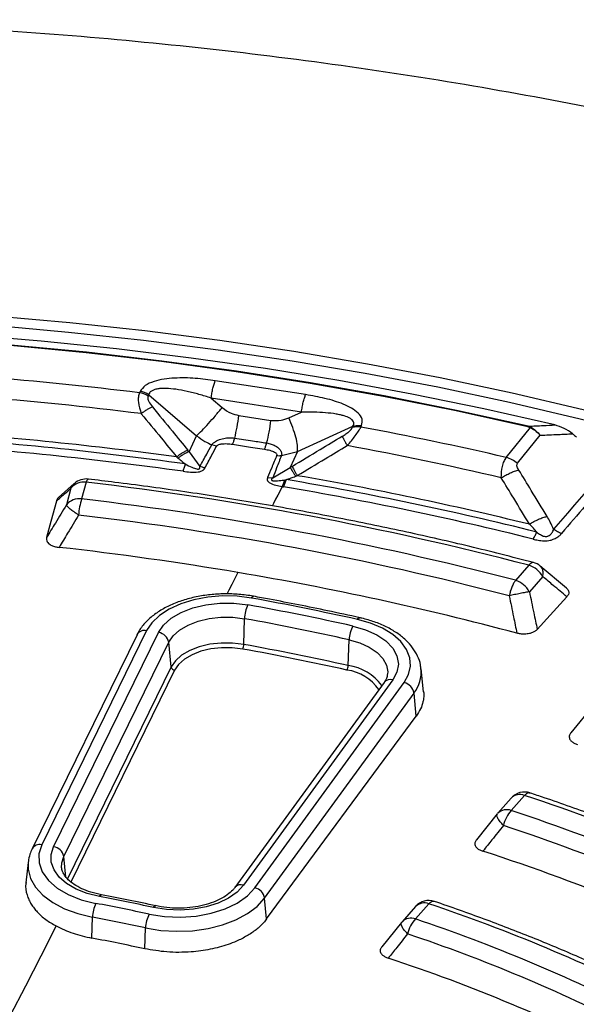
# Model space of a CAD drawing. Units: millimetres. Extents: x 320 to 13121, y 320 to 9184.
# Drawn here: x 11342 to 11408, y 6805 to 6921 of the extents above; entities that cross this region are included whole.
import ezdxf

# ---------------------------------------------------------------- set-up
doc = ezdxf.new("R2010")
doc.units = ezdxf.units.MM
doc.header["$LTSCALE"] = 32

msp = doc.modelspace()

# ---------------------------------------------------------------- linework, layer by layer
at = {"color": 7, "linetype": 'Continuous', "lineweight": 25}
for p, q in [((11376.06, 6876.68), (11365.4, 6878.32)), ((11356.52, 6877.06), (11356.45, 6876.9)), ((11357.54, 6876.67), (11357.47, 6876.51)), ((11357.54, 6876.67), (11363.2, 6871.81)), ((11364.91, 6876.27), (11366.22, 6875.14)), ((11375.57, 6874.62), (11364.91, 6876.27)), ((11368.18, 6874.22), (11371.96, 6873.64)), ((11374.06, 6873.93), (11375.57, 6874.62)), ((11382.58, 6872.85), (11382.66, 6873.02)), ((11375.1, 6869.96), (11381.64, 6872.94)), ((11381.56, 6872.78), (11381.64, 6872.94)), ((11399.73, 6869.26), (11402.58, 6872.78)), ((11401.06, 6868.57), (11403.73, 6871.88)), ((11402.33, 6872.95), (11402.66, 6872.82)), ((11402.66, 6872.82), (11402.58, 6872.78)), ((11362.32, 6869.92), (11363.2, 6871.81)), ((11365.55, 6870.59), (11365, 6870.75)), ((11362.32, 6869.92), (11363.58, 6868.21)), ((11373.2, 6869.48), (11375.1, 6869.96)), ((11375.1, 6869.96), (11374.23, 6868.08)), ((11372.18, 6866.87), (11374.23, 6868.08)), ((11348.76, 6866.18), (11346.89, 6864.52)), ((11350.17, 6866.33), (11349.63, 6864.36)), ((11371.57, 6866.88), (11372.18, 6866.87)), ((11348.37, 6865.64), (11347.83, 6863.66)), ((11402.4, 6856.53), (11400.83, 6854.75)), ((11406.83, 6853.85), (11403.74, 6856.45)), ((11404.03, 6855.2), (11402.46, 6853.41)), ((11368.76, 6847.19), (11368.85, 6850.23)), ((11357.29, 6848.82), (11344.92, 6823.54)), ((11346.31, 6823.31), (11358.69, 6848.59)), ((11356.16, 6848.34), (11343.78, 6823.06)), ((11347.53, 6822.17), (11359.9, 6847.45)), ((11360.2, 6844.53), (11359.9, 6847.45)), ((11381.08, 6844.7), (11381.19, 6847.74)), ((11360.2, 6844.53), (11347.96, 6819.53)), ((11360.6, 6844.15), (11348.36, 6819.15)), ((11389.98, 6841.59), (11389.69, 6844.32)), ((11386.34, 6843), (11368.72, 6818.78)), ((11385.32, 6842.71), (11367.7, 6818.5)), ((11370.06, 6818.46), (11387.69, 6842.68)), ((11371.22, 6817.24), (11388.85, 6841.45)), ((11389.11, 6838.73), (11388.85, 6841.45)), ((11409.97, 6839.99), (11407.35, 6836.74)), ((11371.46, 6814.79), (11389.11, 6838.73)), ((11400.31, 6829.05), (11398.73, 6827.27)), ((11401.89, 6829.38), (11400.31, 6827.59)), ((11398.67, 6827.19), (11396.21, 6824.14)), ((11398.73, 6827.27), (11398.69, 6827.21)), ((11347.77, 6819.72), (11347.53, 6822.17)), ((11343.31, 6821.45), (11343.05, 6819.07)), ((11343.32, 6821.54), (11343.31, 6821.45)), ((11371.46, 6814.79), (11371.22, 6817.24)), ((11389.01, 6816.25), (11387.44, 6814.47)), ((11390.59, 6816.58), (11389.02, 6814.79)), ((11350.83, 6812.53), (11350.91, 6815)), ((11357.08, 6811.27), (11357.17, 6813.73)), ((11387.38, 6814.39), (11385.05, 6811.51)), ((11387.44, 6814.47), (11387.39, 6814.41))]:
    msp.add_line(p, q, dxfattribs=at)
at = {"color": 7, "linetype": 'Continuous', "lineweight": 25, "flags": 128}
for points in [[(11425.19, 6870.52), (11417.06, 6872.79), (11408.79, 6874.9), (11400.42, 6876.86), (11391.93, 6878.66), (11383.35, 6880.29), (11374.68, 6881.76), (11365.92, 6883.06), (11357.1, 6884.19), (11348.22, 6885.16), (11339.29, 6885.95)], [(11424.81, 6869.43), (11416.7, 6871.7), (11408.47, 6873.8), (11400.11, 6875.75), (11391.66, 6877.55), (11383.1, 6879.17), (11374.45, 6880.64), (11365.73, 6881.93), (11356.93, 6883.07), (11348.08, 6884.03), (11339.18, 6884.82)], [(11405.48, 6873.1), (11397.09, 6875), (11388.59, 6876.75), (11379.99, 6878.33), (11371.31, 6879.75), (11362.55, 6880.99), (11353.73, 6882.07), (11344.84, 6882.98), (11335.91, 6883.72)], [(11402.27, 6872.89), (11393.82, 6874.76), (11385.26, 6876.47), (11376.6, 6878.01), (11367.87, 6879.38), (11359.05, 6880.58), (11350.17, 6881.6), (11341.24, 6882.46)], [(11402.33, 6872.95), (11393.87, 6874.82), (11385.31, 6876.53), (11376.65, 6878.07), (11367.9, 6879.44), (11359.08, 6880.64), (11350.2, 6881.67), (11341.26, 6882.52)], [(11367.44, 6870.82), (11369.55, 6870.49), (11371.21, 6870.23)], [(11411.89, 6868.44), (11411.07, 6867.49), (11410.25, 6866.53), (11409.42, 6865.57), (11408.6, 6864.62), (11407.78, 6863.66), (11406.96, 6862.7), (11406.14, 6861.74), (11405.32, 6860.79)], [(11373.3, 6865.82), (11373.04, 6865.32), (11372.78, 6864.82), (11372.52, 6864.32), (11372.26, 6863.82), (11372.12, 6863.53)], [(11346.65, 6864.11), (11346, 6861.69), (11345.5, 6859.83)], [(11402.94, 6856.85), (11402.94, 6856.85), (11402.84, 6856.86), (11402.74, 6856.83), (11402.63, 6856.76), (11402.52, 6856.66), (11402.4, 6856.53)], [(11368.07, 6855.68), (11367.71, 6854.98), (11367.35, 6854.28), (11366.99, 6853.58), (11366.76, 6853.14)], [(11369.67, 6852.67), (11367.97, 6852.88), (11366.23, 6852.92), (11364.51, 6852.79), (11362.86, 6852.47), (11361.32, 6852), (11359.96, 6851.37), (11358.81, 6850.62), (11357.91, 6849.75), (11357.29, 6848.82)], [(11358.69, 6848.59), (11359.3, 6849.48), (11360.21, 6850.29), (11361.38, 6850.98), (11362.76, 6851.52), (11364.3, 6851.88), (11365.94, 6852.07), (11367.6, 6852.06), (11369.23, 6851.87)], [(11369.67, 6852.67), (11369.74, 6852.78), (11369.81, 6852.85), (11369.88, 6852.88), (11369.9, 6852.88)], [(11406.87, 6852.81), (11404.9, 6850.64), (11403.39, 6848.97)], [(11359.9, 6847.45), (11360.42, 6848.21), (11361.19, 6848.89), (11362.19, 6849.48), (11363.36, 6849.93), (11364.66, 6850.25), (11366.05, 6850.41), (11367.47, 6850.4), (11368.85, 6850.23)], [(11382.16, 6850.14), (11382.25, 6850.25), (11382.33, 6850.32), (11382.4, 6850.35), (11382.44, 6850.34)], [(11387.69, 6842.68), (11388.21, 6843.63), (11388.44, 6844.63), (11388.36, 6845.63), (11387.97, 6846.61), (11387.29, 6847.54), (11386.33, 6848.38), (11385.13, 6849.11), (11383.73, 6849.7), (11382.16, 6850.14)], [(11381.64, 6849.36), (11383.13, 6848.93), (11384.44, 6848.33), (11385.52, 6847.6), (11386.33, 6846.76), (11386.82, 6845.84), (11387, 6844.88), (11386.83, 6843.92), (11386.34, 6843)], [(11381.19, 6847.74), (11382.46, 6847.37), (11383.57, 6846.87), (11384.49, 6846.24), (11385.17, 6845.53), (11385.59, 6844.75), (11385.74, 6843.94), (11385.73, 6843.71)], [(11368.76, 6847.19), (11367.44, 6847.35), (11366.08, 6847.36), (11364.75, 6847.21), (11363.5, 6846.91), (11362.38, 6846.47), (11361.43, 6845.91), (11360.7, 6845.26), (11360.2, 6844.53)], [(11368.63, 6846.65), (11367.39, 6846.8), (11366.12, 6846.8), (11364.88, 6846.66), (11363.7, 6846.38), (11362.65, 6845.97), (11361.76, 6845.45), (11361.07, 6844.83), (11360.6, 6844.15)], [(11344.92, 6823.54), (11344.58, 6822.48), (11344.6, 6821.4), (11344.98, 6820.34), (11345.7, 6819.34), (11346.73, 6818.44), (11348.04, 6817.67), (11349.58, 6817.06), (11351.3, 6816.63)], [(11351.75, 6817.43), (11350.29, 6817.79), (11348.98, 6818.31), (11347.86, 6818.97), (11346.98, 6819.74), (11346.37, 6820.59), (11346.05, 6821.49), (11346.03, 6822.41), (11346.31, 6823.31)], [(11347.27, 6820.81), (11347.28, 6821.4), (11347.53, 6822.17)], [(11343.31, 6821.45), (11343.31, 6820.65), (11343.59, 6819.58), (11344.18, 6818.55), (11345.06, 6817.59), (11346.21, 6816.74), (11347.6, 6816), (11349.18, 6815.42), (11350.91, 6815)], [(11357.61, 6815.35), (11359.42, 6815.07), (11361.28, 6815), (11363.14, 6815.13), (11364.92, 6815.46), (11366.56, 6815.98), (11367.99, 6816.67), (11369.18, 6817.51), (11370.06, 6818.46)], [(11368.72, 6818.78), (11367.97, 6817.97), (11366.96, 6817.26), (11365.74, 6816.67), (11364.34, 6816.23), (11362.83, 6815.95), (11361.25, 6815.84), (11359.66, 6815.9), (11358.12, 6816.14)], [(11351.75, 6817.43), (11351.82, 6817.54), (11351.89, 6817.61), (11351.96, 6817.64), (11351.98, 6817.64)], [(11357.17, 6813.73), (11358.98, 6813.44), (11360.84, 6813.33), (11362.72, 6813.4), (11364.54, 6813.66), (11366.26, 6814.09), (11367.84, 6814.68), (11369.21, 6815.42), (11370.35, 6816.28), (11371.22, 6817.24)], [(11358.12, 6816.14), (11358.2, 6816.25), (11358.28, 6816.32), (11358.35, 6816.35), (11358.39, 6816.34)], [(11346.63, 6813.96), (11344.81, 6810.41), (11342.99, 6806.86), (11341.17, 6803.31), (11339.35, 6799.76), (11337.54, 6796.21), (11335.72, 6792.66), (11333.9, 6789.11), (11332.76, 6786.87)]]:
    msp.add_lwpolyline(points, dxfattribs=at)
at = {"color": 7, "linetype": 'Continuous', "lineweight": 25}
for centre, radius, start, end in [((11302.98, 6441.85), 438.32, 82.9926, 85.383), ((11356.04, 6874.29), 2.64, 57.2289, 81.038), ((11356.11, 6874.45), 2.64, 57.2289, 81.038), ((11302.96, 6444.07), 433.7, 82.8875, 85.4881), ((11302.94, 6445.65), 427.61, 82.2184, 86.1572), ((11382.22, 6870.71), 2.18, 80.5579, 107.6586), ((11308.99, 6479.5), 400.18, 76.895, 79.4039), ((11302.93, 6446.96), 424.74, 82.0606, 86.315), ((11302.94, 6446), 426.58, 82.0606, 86.315), ((11308.88, 6481.14), 396.14, 76.8286, 79.5151), ((11398.73, 6865.64), 3.75, 51.4186, 74.4834), ((11349.9, 6864.36), 2, 82.1739, 140.0267), ((11350.17, 6864.61), 2.11, 83.3147, 131.3525), ((11350.67, 6866.27), 0.502, 120.2424, 172.9703), ((11306.69, 6490.38), 378.46, 75.3503, 83.4024), ((11308.74, 6482.46), 389.65, 75.9509, 80.3936), ((11308.76, 6482.19), 390.59, 76.1204, 80.2259), ((11308.71, 6483.27), 387.97, 75.9509, 80.3936), ((11349.36, 6862.38), 2, 82.1739, 140.0267), ((11358.27, 6861.71), 9.04, 162.9899, 175.2227), ((11306.62, 6493.8), 373.05, 75.3726, 83.3801), ((11306.59, 6494.74), 370.19, 75.3726, 83.3801), ((11304.13, 6477.71), 383.34, 80.3987, 83.5849), ((11402.4, 6854.82), 2.11, 50.2288, 75.2455), ((11308.87, 6504.43), 356.2, 75.0114, 80.4327), ((11401.58, 6853.88), 2.78, 28.3326, 72.7421), ((11400, 6852.09), 2.78, 28.3326, 72.7421), ((11307.44, 6512.39), 345.92, 77.5244, 79.6352), ((11373, 6850.13), 4.15, 155.2272, 178.5695), ((11307.4, 6513.8), 343.68, 77.5244, 79.6352), ((11307.37, 6514.08), 341.73, 77.5244, 79.6352), ((11357.04, 6847.84), 1.01, 75.174, 150.3407), ((11358.52, 6847.19), 1.41, 10.7249, 82.7726), ((11384.73, 6847.63), 3.54, 150.7255, 178.1858), ((11367.38, 6847.23), 1.38, 335.2272, 358.5695), ((11307.35, 6511.6), 340.61, 77.5244, 79.6352), ((11307.36, 6511.51), 341.25, 77.5244, 79.6352), ((11360.66, 6844.62), 0.471, 190.7249, 262.7726), ((11379.9, 6844.74), 1.18, 330.7254, 358.1859), ((11380.16, 6838.65), 5.57, 35.2603, 81.9877), ((11380.23, 6838.75), 6.01, 36.6575, 81.8134), ((11385.65, 6843.95), 4.05, 322.0164, 5.2591), ((11386.05, 6842.1), 0.951, 71.8453, 139.6705), ((11387.35, 6841.2), 1.52, 9.7326, 77.2524), ((11401.89, 6827.66), 2.11, 71.6134, 138.5677), ((11401.35, 6827.99), 1.49, 68.9162, 134.4169), ((11328.9, 6608.03), 233.07, 62.741, 71.7503), ((11399.78, 6826.2), 1.49, 68.9162, 134.4169), ((11403.36, 6824.9), 4.07, 138.5547, 166.8845), ((11328.44, 6610.13), 229.03, 62.7809, 71.7104), ((11328.19, 6610.38), 226.91, 62.7809, 71.7104), ((11344.66, 6822.56), 1.01, 75.174, 150.3401), ((11346.14, 6821.91), 1.41, 10.7249, 82.7726), ((11327.91, 6608.99), 224.68, 62.3935, 72.0978), ((11368.43, 6817.88), 0.953, 71.8811, 139.0804), ((11369.73, 6816.98), 1.52, 9.7326, 77.2524), ((11305.91, 6574.12), 247.59, 77.828, 79.3316), ((11354.95, 6814.89), 4.04, 154.5724, 178.5171), ((11305.88, 6575.53), 245.34, 77.828, 79.3316), ((11390.59, 6814.86), 2.11, 71.321, 138.5677), ((11390.06, 6815.19), 1.49, 68.9162, 134.4169), ((11325.58, 6623.09), 204.12, 63.062, 71.4293), ((11305.85, 6575.81), 243.39, 77.828, 79.3316), ((11360.78, 6813.62), 3.62, 151.3653, 178.2438), ((11388.48, 6813.4), 1.49, 68.9162, 134.4169), ((11392.01, 6812.1), 4.03, 138.0336, 166.6754), ((11325.12, 6625.19), 200.08, 63.1142, 71.3771), ((11324.88, 6625.44), 197.95, 63.1142, 71.3771), ((11305.84, 6573.72), 243.01, 77.828, 79.3316), ((11324.61, 6624.12), 195.85, 62.6975, 71.7938)]:
    msp.add_arc(centre, radius, start, end, dxfattribs=at)
for points, knots in [([(11592.36, 6821.91), (11589.52, 6824.79), (11583.82, 6830.55), (11574.3, 6838.86), (11564.1, 6846.89), (11553.17, 6854.59), (11541.57, 6861.96), (11529.32, 6868.97), (11516.46, 6875.6), (11503.02, 6881.84), (11489.03, 6887.67), (11474.54, 6893.07), (11459.58, 6898.02), (11444.19, 6902.52), (11428.42, 6906.55), (11412.31, 6910.11), (11395.9, 6913.17), (11379.23, 6915.74), (11362.36, 6917.8), (11345.32, 6919.36), (11328.17, 6920.4), (11310.94, 6920.93), (11293.7, 6920.93), (11276.47, 6920.42), (11259.31, 6919.4), (11242.27, 6917.86), (11225.39, 6915.81), (11208.72, 6913.25), (11192.3, 6910.2), (11176.18, 6906.66), (11160.4, 6902.64), (11145, 6898.16), (11130.03, 6893.21), (11115.52, 6887.83), (11101.52, 6882.01), (11088.06, 6875.79), (11075.18, 6869.17), (11062.92, 6862.17), (11051.3, 6854.81), (11040.35, 6847.11), (11030.12, 6839.09), (11020.62, 6830.78), (11011.89, 6822.2), (11003.94, 6813.36), (10996.79, 6804.3), (10990.48, 6795.03), (10985, 6785.59), (10980.39, 6776), (10976.64, 6766.28), (10973.77, 6756.46), (10971.8, 6746.57), (10970.71, 6736.63), (10970.52, 6726.67), (10971.23, 6716.72), (10972.84, 6706.81), (10975.34, 6696.96), (10978.72, 6687.19), (10982.97, 6677.54), (10988.09, 6668.04), (10994.06, 6658.69), (11000.86, 6649.54), (11008.47, 6640.61), (11016.89, 6631.92), (11026.07, 6623.49), (11036, 6615.35), (11046.65, 6607.51), (11057.99, 6600.01), (11069.99, 6592.86), (11082.62, 6586.08), (11095.84, 6579.68), (11109.62, 6573.7), (11123.92, 6568.13), (11138.7, 6563), (11153.93, 6558.32), (11169.55, 6554.11), (11185.54, 6550.36), (11201.84, 6547.11), (11218.41, 6544.35), (11235.21, 6542.09), (11252.19, 6540.33), (11269.3, 6539.09), (11286.5, 6538.36), (11303.75, 6538.16), (11320.99, 6538.47), (11338.18, 6539.29), (11355.27, 6540.63), (11372.21, 6542.49), (11388.97, 6544.84), (11405.49, 6547.7), (11421.74, 6551.05), (11437.65, 6554.89), (11453.21, 6559.19), (11468.35, 6563.96), (11483.04, 6569.18), (11497.25, 6574.82), (11510.91, 6580.9), (11524.06, 6587.35), (11532.31, 6591.97), (11536.43, 6594.28)], [0, 0, 0, 0, 0.010416, 0.020834, 0.03125, 0.041666, 0.052084, 0.0625, 0.072916, 0.083334, 0.09375, 0.104166, 0.114584, 0.125, 0.135416, 0.145834, 0.15625, 0.166666, 0.177084, 0.1875, 0.197916, 0.208334, 0.21875, 0.229166, 0.239584, 0.25, 0.260416, 0.270834, 0.28125, 0.291666, 0.302084, 0.3125, 0.322916, 0.333333, 0.34375, 0.354166, 0.364583, 0.375, 0.385416, 0.395833, 0.40625, 0.416666, 0.427083, 0.4375, 0.447916, 0.458333, 0.46875, 0.479166, 0.489583, 0.5, 0.510416, 0.520833, 0.53125, 0.541666, 0.552084, 0.5625, 0.572916, 0.583334, 0.59375, 0.604166, 0.614584, 0.625, 0.635416, 0.645834, 0.65625, 0.666666, 0.677083, 0.6875, 0.697916, 0.708333, 0.71875, 0.729166, 0.739583, 0.75, 0.760415, 0.770833, 0.78125, 0.791665, 0.802083, 0.8125, 0.822916, 0.833333, 0.84375, 0.854166, 0.864583, 0.875, 0.885415, 0.895833, 0.90625, 0.916665, 0.927083, 0.937499, 0.947915, 0.958333, 0.968749, 0.979165, 0.989583, 1, 1, 1, 1]), ([(11365.4, 6878.32), (11364.62, 6878.43), (11363.04, 6878.64), (11360.98, 6878.68), (11359.34, 6878.52), (11358.13, 6878.26), (11357.04, 6877.78), (11356.7, 6877.3), (11356.52, 6877.06)], [0, 0, 0, 0, 0.2398362, 0.4830253, 0.6074119, 0.7350057, 0.8666726, 1, 1, 1, 1]), ([(11356.45, 6876.9), (11356.4, 6876.74), (11356.3, 6876.41), (11356.31, 6875.59), (11356.53, 6874.88), (11356.66, 6874.42)], [0, 0, 0, 0, 0.2511446, 0.5097021, 1, 1, 1, 1]), ([(11357.47, 6876.51), (11357.44, 6876.41), (11357.4, 6876.22), (11357.57, 6875.76), (11357.81, 6875.43), (11357.97, 6875.22)], [0, 0, 0, 0, 0.257671, 0.530304, 1, 1, 1, 1]), ([(11364.91, 6876.27), (11364.43, 6876.42), (11363.5, 6876.71), (11362.1, 6877.07), (11360.81, 6877.31), (11359.82, 6877.41), (11359.15, 6877.42), (11358.7, 6877.38), (11358.28, 6877.3), (11357.92, 6877.15), (11357.65, 6876.94), (11357.58, 6876.76), (11357.54, 6876.67)], [0, 0, 0, 0, 0.184094, 0.36154, 0.527246, 0.664676, 0.723256, 0.775675, 0.835944, 0.889973, 0.944483, 1, 1, 1, 1]), ([(11382.66, 6873.02), (11382.72, 6873.28), (11382.84, 6873.79), (11382.31, 6874.52), (11381.49, 6875.1), (11380.2, 6875.71), (11378.38, 6876.27), (11376.83, 6876.54), (11376.06, 6876.68)], [0, 0, 0, 0, 0.133367, 0.264961, 0.392607, 0.517088, 0.760364, 1, 1, 1, 1]), ([(11357.97, 6875.22), (11357.88, 6875.18), (11357.68, 6875.1), (11357.35, 6874.92), (11357.01, 6874.69), (11356.78, 6874.51), (11356.66, 6874.42)], [0, 0, 0, 0, 0.25, 0.5, 0.75, 1, 1, 1, 1]), ([(11356.66, 6874.42), (11357.45, 6873.47), (11358.85, 6871.77), (11360.23, 6870.07), (11360.84, 6869.32)], [0, 0, 0, 0, 0.560468, 1, 1, 1, 1]), ([(11357.97, 6875.22), (11358.76, 6874.27), (11360.17, 6872.57), (11361.56, 6870.86), (11362.17, 6870.11)], [0, 0, 0, 0, 0.560458, 1, 1, 1, 1]), ([(11366.22, 6875.14), (11366.55, 6874.9), (11367.15, 6874.45), (11367.87, 6874.29), (11368.18, 6874.22)], [0, 0, 0, 0, 0.561563, 1, 1, 1, 1]), ([(11381.64, 6872.94), (11381.68, 6873.03), (11381.76, 6873.21), (11381.72, 6873.47), (11381.55, 6873.7), (11381.2, 6873.95), (11380.71, 6874.14), (11380.15, 6874.29), (11379.43, 6874.43), (11378.38, 6874.55), (11377.02, 6874.62), (11376.06, 6874.62), (11375.57, 6874.62)], [0, 0, 0, 0, 0.055558, 0.110079, 0.164094, 0.224314, 0.335178, 0.400477, 0.472831, 0.638423, 0.815992, 1, 1, 1, 1]), ([(11371.96, 6873.64), (11372.36, 6873.61), (11373.09, 6873.56), (11373.76, 6873.82), (11374.06, 6873.93)], [0, 0, 0, 0, 0.557486, 1, 1, 1, 1]), ([(11402.33, 6872.95), (11402.92, 6872.97), (11403.97, 6873.03), (11405.02, 6873.08), (11405.48, 6873.1)], [0, 0, 0, 0, 0.560141, 1, 1, 1, 1]), ([(11407.55, 6872.06), (11407.23, 6872.29), (11406.58, 6872.76), (11405.85, 6872.98), (11405.48, 6873.1)], [0, 0, 0, 0, 0.500639, 1, 1, 1, 1]), ([(11380.37, 6871.76), (11380.52, 6871.85), (11380.82, 6872.03), (11381.18, 6872.31), (11381.44, 6872.57), (11381.52, 6872.71), (11381.56, 6872.78)], [0, 0, 0, 0, 0.304595, 0.589055, 0.79818, 1, 1, 1, 1]), ([(11380.97, 6870.66), (11381.3, 6871.05), (11381.8, 6871.64), (11382.32, 6872.39), (11382.49, 6872.7), (11382.58, 6872.85)], [0, 0, 0, 0, 0.490298, 0.748861, 1, 1, 1, 1]), ([(11402.27, 6872.89), (11402.33, 6872.87), (11402.44, 6872.84), (11402.54, 6872.8), (11402.58, 6872.78)], [0, 0, 0, 0, 0.565896, 1, 1, 1, 1]), ([(11402.58, 6872.78), (11402.75, 6872.69), (11403.16, 6872.47), (11403.52, 6872.09), (11403.73, 6871.88)], [0, 0, 0, 0, 0.417807, 1, 1, 1, 1]), ([(11402.66, 6872.82), (11402.86, 6872.7), (11403.24, 6872.46), (11403.57, 6872.07), (11403.73, 6871.88)], [0, 0, 0, 0, 0.499837, 1, 1, 1, 1]), ([(11403.73, 6871.88), (11404.44, 6871.91), (11405.72, 6871.97), (11406.99, 6872.03), (11407.55, 6872.06)], [0, 0, 0, 0, 0.560165, 1, 1, 1, 1]), ([(11407.55, 6872.06), (11407.64, 6871.99), (11407.78, 6871.87), (11407.93, 6871.76), (11408, 6871.7)], [0, 0, 0, 0, 0.560004, 1, 1, 1, 1]), ([(11363.2, 6871.81), (11363.52, 6871.58), (11364.09, 6871.18), (11364.72, 6870.88), (11365, 6870.75)], [0, 0, 0, 0, 0.559606, 1, 1, 1, 1]), ([(11363.58, 6868.21), (11363.85, 6868.68), (11364.32, 6869.53), (11364.79, 6870.38), (11365, 6870.75)], [0, 0, 0, 0, 0.564682, 1, 1, 1, 1]), ([(11365, 6870.75), (11365.01, 6870.77), (11365.02, 6870.79), (11365.05, 6870.82), (11365.08, 6870.86), (11365.13, 6870.92), (11365.21, 6870.99), (11365.34, 6871.09), (11365.56, 6871.24), (11365.97, 6871.41), (11366.52, 6871.55), (11367.14, 6871.61), (11367.51, 6871.57), (11367.69, 6871.55)], [0, 0, 0, 0, 0.024481, 0.039572, 0.061448, 0.091971, 0.137458, 0.201771, 0.292528, 0.433211, 0.647843, 0.82955, 1, 1, 1, 1]), ([(11365.55, 6870.59), (11365.56, 6870.6), (11365.57, 6870.63), (11365.61, 6870.67), (11365.67, 6870.71), (11365.76, 6870.77), (11365.91, 6870.82), (11366.26, 6870.89), (11366.79, 6870.9), (11367.22, 6870.85), (11367.44, 6870.82)], [0, 0, 0, 0, 0.030298, 0.070695, 0.120716, 0.157325, 0.267522, 0.361142, 0.688674, 1, 1, 1, 1]), ([(11367.44, 6870.82), (11367.48, 6870.92), (11367.57, 6871.12), (11367.65, 6871.41), (11367.69, 6871.55)], [0, 0, 0, 0, 0.5, 1, 1, 1, 1]), ([(11367.69, 6871.55), (11368.39, 6871.44), (11369.65, 6871.25), (11370.91, 6871.05), (11371.46, 6870.97)], [0, 0, 0, 0, 0.559999, 1, 1, 1, 1]), ([(11371.46, 6870.97), (11371.64, 6870.93), (11372, 6870.86), (11372.52, 6870.63), (11372.91, 6870.34), (11373.18, 6869.99), (11373.25, 6869.73), (11373.22, 6869.55), (11373.21, 6869.5), (11373.2, 6869.48)], [0, 0, 0, 0, 0.1713772, 0.3546758, 0.5695577, 0.7117862, 0.9110554, 0.9758815, 1, 1, 1, 1]), ([(11374.45, 6868.21), (11375.55, 6868.88), (11377.52, 6870.06), (11379.5, 6871.24), (11380.37, 6871.76)], [0, 0, 0, 0, 0.55954, 1, 1, 1, 1]), ([(11375.07, 6867.12), (11376.17, 6867.78), (11378.14, 6868.97), (11380.1, 6870.14), (11380.97, 6870.66)], [0, 0, 0, 0, 0.559533, 1, 1, 1, 1]), ([(11380.37, 6871.76), (11380.4, 6871.7), (11380.46, 6871.58), (11380.6, 6871.32), (11380.77, 6871.02), (11380.9, 6870.78), (11380.97, 6870.66)], [0, 0, 0, 0, 0.25, 0.5, 0.75, 1, 1, 1, 1]), ([(11362.17, 6870.11), (11362.07, 6870.07), (11361.88, 6870), (11361.54, 6869.81), (11361.19, 6869.59), (11360.95, 6869.41), (11360.84, 6869.32)], [0, 0, 0, 0, 0.25, 0.5, 0.75, 1, 1, 1, 1]), ([(11362.32, 6869.92), (11362.22, 6869.89), (11362.03, 6869.82), (11361.69, 6869.65), (11361.35, 6869.44), (11361.11, 6869.27), (11361, 6869.18)], [0, 0, 0, 0, 0.25, 0.5, 0.75, 1, 1, 1, 1]), ([(11362.17, 6870.11), (11362.2, 6870.08), (11362.25, 6870.02), (11362.3, 6869.95), (11362.32, 6869.92)], [0, 0, 0, 0, 0.559725, 1, 1, 1, 1]), ([(11364.18, 6868.02), (11364.44, 6868.51), (11364.89, 6869.36), (11365.35, 6870.22), (11365.55, 6870.59)], [0, 0, 0, 0, 0.564699, 1, 1, 1, 1]), ([(11371.21, 6870.23), (11371.42, 6870.2), (11371.85, 6870.12), (11372.29, 6869.95), (11372.54, 6869.79), (11372.63, 6869.69), (11372.66, 6869.6), (11372.66, 6869.54), (11372.65, 6869.51), (11372.64, 6869.49)], [0, 0, 0, 0, 0.312955, 0.641108, 0.735445, 0.847646, 0.931675, 0.955131, 1, 1, 1, 1]), ([(11360.84, 6869.32), (11360.86, 6869.3), (11360.92, 6869.25), (11360.97, 6869.21), (11361, 6869.18)], [0, 0, 0, 0, 0.503966, 1, 1, 1, 1]), ([(11361, 6869.18), (11361.16, 6869.05), (11361.44, 6868.81), (11361.73, 6868.59), (11361.86, 6868.49)], [0, 0, 0, 0, 0.559933, 1, 1, 1, 1]), ([(11361.86, 6868.49), (11362.11, 6868.35), (11362.55, 6868.13), (11363.07, 6867.92), (11363.36, 6867.89), (11363.45, 6867.9), (11363.5, 6867.92), (11363.54, 6867.95), (11363.57, 6868), (11363.59, 6868.06), (11363.59, 6868.13), (11363.59, 6868.18), (11363.58, 6868.21)], [0, 0, 0, 0, 0.400473, 0.679674, 0.748081, 0.77094, 0.795909, 0.826397, 0.85828, 0.911645, 0.940776, 1, 1, 1, 1]), ([(11372.64, 6869.49), (11372.45, 6869.01), (11372.09, 6868.14), (11371.73, 6867.27), (11371.57, 6866.88)], [0, 0, 0, 0, 0.555383, 1, 1, 1, 1]), ([(11373.2, 6869.48), (11373.01, 6869), (11372.68, 6868.13), (11372.33, 6867.26), (11372.18, 6866.87)], [0, 0, 0, 0, 0.555402, 1, 1, 1, 1]), ([(11372.64, 6869.49), (11372.74, 6869.48), (11372.93, 6869.46), (11373.11, 6869.48), (11373.2, 6869.48)], [0, 0, 0, 0, 0.5, 1, 1, 1, 1]), ([(11399.15, 6866.86), (11399.17, 6867.33), (11399.2, 6868.04), (11399.45, 6868.81), (11399.64, 6869.11), (11399.73, 6869.26)], [0, 0, 0, 0, 0.493713, 0.748818, 1, 1, 1, 1]), ([(11401.21, 6867.78), (11401.15, 6867.87), (11401.06, 6868.04), (11400.99, 6868.27), (11400.99, 6868.45), (11401.04, 6868.53), (11401.06, 6868.57)], [0, 0, 0, 0, 0.317844, 0.602293, 0.805844, 1, 1, 1, 1]), ([(11361.6, 6867.63), (11361.88, 6867.59), (11362.46, 6867.52), (11363.14, 6867.5), (11363.54, 6867.58), (11363.73, 6867.63), (11363.87, 6867.7), (11363.99, 6867.79), (11364.07, 6867.86), (11364.13, 6867.94), (11364.16, 6867.99), (11364.18, 6868.02)], [0, 0, 0, 0, 0.291438, 0.593623, 0.650527, 0.714149, 0.797627, 0.841717, 0.906882, 0.939098, 1, 1, 1, 1]), ([(11364.18, 6868.02), (11364.08, 6868.04), (11363.88, 6868.09), (11363.68, 6868.17), (11363.58, 6868.21)], [0, 0, 0, 0, 0.500001, 1, 1, 1, 1]), ([(11374.23, 6868.08), (11374.27, 6868.11), (11374.34, 6868.15), (11374.42, 6868.2), (11374.45, 6868.21)], [0, 0, 0, 0, 0.560272, 1, 1, 1, 1]), ([(11374.23, 6868.08), (11374.26, 6868.03), (11374.33, 6867.92), (11374.48, 6867.67), (11374.66, 6867.38), (11374.8, 6867.15), (11374.87, 6867.04)], [0, 0, 0, 0, 0.25, 0.5, 0.75, 1, 1, 1, 1]), ([(11374.45, 6868.21), (11374.48, 6868.16), (11374.54, 6868.04), (11374.69, 6867.78), (11374.86, 6867.47), (11375, 6867.23), (11375.07, 6867.12)], [0, 0, 0, 0, 0.25, 0.5, 0.75, 1, 1, 1, 1]), ([(11399.15, 6866.86), (11399.32, 6866.96), (11399.67, 6867.18), (11400.21, 6867.44), (11400.73, 6867.66), (11401.05, 6867.74), (11401.21, 6867.78)], [0, 0, 0, 0, 0.25, 0.5, 0.75, 1, 1, 1, 1]), ([(11404.55, 6862.3), (11403.93, 6863.32), (11402.82, 6865.15), (11401.7, 6866.98), (11401.21, 6867.78)], [0, 0, 0, 0, 0.5595539, 1, 1, 1, 1]), ([(11412.82, 6867.92), (11411.57, 6866.47), (11409.39, 6863.93), (11407.21, 6861.39), (11406.26, 6860.29)], [0, 0, 0, 0, 0.568715, 1, 1, 1, 1]), ([(11348.79, 6866.18), (11348.77, 6866.17), (11348.57, 6866.05), (11348.47, 6865.83), (11348.37, 6865.64)], [0, 0, 0, 0, 0.102789, 1, 1, 1, 1]), ([(11402.94, 6856.85), (11401.66, 6857.18), (11397.95, 6858.15), (11391.73, 6859.64), (11384.25, 6861.27), (11376.69, 6862.76), (11369.04, 6864.1), (11361.32, 6865.3), (11355.1, 6866.14), (11351.46, 6866.58), (11350.42, 6866.7)], [0, 0, 0, 0, 0.076055, 0.22047, 0.36488, 0.509283, 0.653679, 0.798067, 0.942451, 1, 1, 1, 1]), ([(11371.57, 6866.88), (11371.56, 6866.85), (11371.54, 6866.8), (11371.53, 6866.71), (11371.52, 6866.64), (11371.55, 6866.53), (11371.6, 6866.43), (11371.71, 6866.33), (11371.96, 6866.15), (11372.51, 6865.97), (11373.04, 6865.87), (11373.3, 6865.82)], [0, 0, 0, 0, 0.061159, 0.092443, 0.159061, 0.204623, 0.290086, 0.355818, 0.413215, 0.712959, 1, 1, 1, 1]), ([(11372.18, 6866.87), (11372.16, 6866.85), (11372.12, 6866.82), (11372.07, 6866.75), (11372.04, 6866.7), (11372.02, 6866.65), (11372.03, 6866.61), (11372.05, 6866.58), (11372.1, 6866.54), (11372.38, 6866.47), (11372.92, 6866.52), (11373.39, 6866.59), (11373.61, 6866.62)], [0, 0, 0, 0, 0.0606, 0.089591, 0.145915, 0.180071, 0.212154, 0.238116, 0.261721, 0.329995, 0.685673, 1, 1, 1, 1]), ([(11373.3, 6865.82), (11373.35, 6865.93), (11373.46, 6866.15), (11373.56, 6866.46), (11373.61, 6866.62)], [0, 0, 0, 0, 0.5, 1, 1, 1, 1]), ([(11373.61, 6866.62), (11373.64, 6866.62), (11373.69, 6866.63), (11373.74, 6866.64), (11373.77, 6866.64)], [0, 0, 0, 0, 0.559032, 1, 1, 1, 1]), ([(11373.77, 6866.64), (11373.96, 6866.71), (11374.33, 6866.83), (11374.69, 6866.97), (11374.87, 6867.04)], [0, 0, 0, 0, 0.512944, 1, 1, 1, 1]), ([(11374.87, 6867.04), (11374.9, 6867.05), (11374.97, 6867.08), (11375.04, 6867.1), (11375.07, 6867.12)], [0, 0, 0, 0, 0.496034, 1, 1, 1, 1]), ([(11402.46, 6861.38), (11401.85, 6862.4), (11400.75, 6864.23), (11399.64, 6866.05), (11399.15, 6866.86)], [0, 0, 0, 0, 0.559542, 1, 1, 1, 1]), ([(11346.65, 6864.11), (11346.97, 6864.4), (11347.55, 6864.91), (11348.12, 6865.41), (11348.37, 6865.64)], [0, 0, 0, 0, 0.5601134, 1, 1, 1, 1]), ([(11373.3, 6865.82), (11373.33, 6865.82), (11373.38, 6865.81), (11373.43, 6865.8), (11373.46, 6865.79)], [0, 0, 0, 0, 0.560037, 1, 1, 1, 1]), ([(11346.94, 6864.54), (11346.89, 6864.5), (11346.73, 6864.37), (11346.68, 6864.21), (11346.65, 6864.11)], [0, 0, 0, 0, 0.345313, 1, 1, 1, 1]), ([(11347.83, 6863.66), (11347.39, 6862.94), (11346.62, 6861.67), (11345.84, 6860.39), (11345.5, 6859.83)], [0, 0, 0, 0, 0.5601, 1, 1, 1, 1]), ([(11349.27, 6862.46), (11348.84, 6861.75), (11348.07, 6860.48), (11347.3, 6859.21), (11346.96, 6858.65)], [0, 0, 0, 0, 0.560104, 1, 1, 1, 1]), ([(11402.46, 6861.38), (11402.64, 6861.49), (11402.99, 6861.7), (11403.54, 6861.97), (11404.07, 6862.18), (11404.39, 6862.26), (11404.55, 6862.3)], [0, 0, 0, 0, 0.25, 0.5, 0.75, 1, 1, 1, 1]), ([(11403.33, 6860.45), (11403.2, 6860.6), (11402.93, 6860.92), (11402.62, 6861.22), (11402.46, 6861.38)], [0, 0, 0, 0, 0.472449, 1, 1, 1, 1]), ([(11405.32, 6860.79), (11405.19, 6861.07), (11404.97, 6861.58), (11404.68, 6862.08), (11404.55, 6862.3)], [0, 0, 0, 0, 0.562727, 1, 1, 1, 1]), ([(11402.89, 6859.63), (11403.09, 6859.58), (11403.5, 6859.48), (11404.19, 6859.39), (11404.82, 6859.45), (11405.34, 6859.61), (11405.72, 6859.81), (11405.98, 6860), (11406.12, 6860.13), (11406.19, 6860.21), (11406.24, 6860.26), (11406.26, 6860.29)], [0, 0, 0, 0, 0.159868, 0.323521, 0.514523, 0.612847, 0.756936, 0.888917, 0.928327, 0.955605, 1, 1, 1, 1]), ([(11403.33, 6860.45), (11403.47, 6860.35), (11403.74, 6860.16), (11404.1, 6859.96), (11404.38, 6859.92), (11404.54, 6859.94), (11404.72, 6859.99), (11404.97, 6860.16), (11405.16, 6860.42), (11405.27, 6860.64), (11405.31, 6860.75), (11405.32, 6860.79)], [0, 0, 0, 0, 0.1984, 0.366254, 0.440878, 0.480303, 0.524535, 0.647184, 0.825134, 0.952889, 1, 1, 1, 1]), ([(11345.5, 6859.83), (11345.48, 6859.74), (11345.46, 6859.57), (11345.54, 6859.32), (11345.74, 6859.08), (11346.07, 6858.87), (11346.51, 6858.71), (11346.81, 6858.67), (11346.96, 6858.65)], [0, 0, 0, 0, 0.1634764, 0.319171, 0.4596533, 0.6647201, 0.8371786, 1, 1, 1, 1]), ([(11404.03, 6855.2), (11404.06, 6855.39), (11404.11, 6855.78), (11403.99, 6856.21), (11403.8, 6856.37), (11403.72, 6856.43)], [0, 0, 0, 0, 0.374427, 0.748854, 1, 1, 1, 1]), ([(11406.87, 6852.81), (11406.34, 6853.26), (11405.4, 6854.06), (11404.45, 6854.85), (11404.03, 6855.2)], [0, 0, 0, 0, 0.5601121, 1, 1, 1, 1]), ([(11402.46, 6853.41), (11402.63, 6852.58), (11402.94, 6851.1), (11403.25, 6849.62), (11403.39, 6848.97)], [0, 0, 0, 0, 0.560099, 1, 1, 1, 1]), ([(11406.79, 6853.88), (11406.89, 6853.79), (11407.05, 6853.64), (11407.12, 6853.36), (11407.09, 6853.09), (11406.95, 6852.91), (11406.87, 6852.81)], [0, 0, 0, 0, 0.269786, 0.470632, 0.727554, 1, 1, 1, 1]), ([(11369.9, 6852.88), (11369.61, 6852.93), (11368.77, 6853.06), (11367.34, 6853.18), (11365.64, 6853.16), (11363.96, 6852.98), (11362.34, 6852.64), (11360.82, 6852.16), (11359.42, 6851.52), (11358.2, 6850.75), (11357.17, 6849.85), (11356.5, 6849), (11356.22, 6848.45), (11356.13, 6848.27)], [0, 0, 0, 0, 0.0525884, 0.1514959, 0.2503875, 0.3493656, 0.4485589, 0.5481503, 0.6483048, 0.749099, 0.8502839, 0.950701, 1, 1, 1, 1]), ([(11382.44, 6850.34), (11381.18, 6850.62), (11377.65, 6851.39), (11373.46, 6852.22), (11370.53, 6852.76), (11369.9, 6852.88)], [0, 0, 0, 0, 0.304193, 0.851569, 1, 1, 1, 1]), ([(11400.08, 6852.93), (11400.25, 6852.11), (11400.55, 6850.63), (11400.85, 6849.16), (11400.99, 6848.51)], [0, 0, 0, 0, 0.560103, 1, 1, 1, 1]), ([(11389.66, 6844.25), (11389.65, 6844.42), (11389.62, 6844.96), (11389.29, 6845.84), (11388.71, 6846.83), (11387.89, 6847.74), (11386.84, 6848.57), (11385.6, 6849.29), (11384.2, 6849.87), (11383.09, 6850.2), (11382.46, 6850.34), (11382.34, 6850.37)], [0, 0, 0, 0, 0.06076, 0.183983, 0.308743, 0.437237, 0.569723, 0.70486, 0.840981, 0.969884, 1, 1, 1, 1]), ([(11403.39, 6848.97), (11403.31, 6848.89), (11403.15, 6848.75), (11402.83, 6848.58), (11402.42, 6848.45), (11401.94, 6848.39), (11401.42, 6848.41), (11401.13, 6848.48), (11400.99, 6848.51)], [0, 0, 0, 0, 0.163426, 0.319168, 0.459651, 0.664719, 0.837178, 1, 1, 1, 1]), ([(11385.7, 6843.69), (11385.69, 6843.57), (11385.67, 6843.26), (11385.45, 6842.92), (11385.32, 6842.71)], [0, 0, 0, 0, 0.420599, 1, 1, 1, 1]), ([(11389.97, 6841.64), (11389.98, 6841.59), (11390, 6841.44), (11390, 6841.17), (11389.98, 6840.81), (11389.89, 6840.28), (11389.65, 6839.56), (11389.3, 6839.02), (11389.11, 6838.73)], [0, 0, 0, 0, 0.044976, 0.156123, 0.267219, 0.415717, 0.692853, 1, 1, 1, 1]), ([(11407.38, 6836.78), (11407.31, 6836.68), (11407.19, 6836.52), (11407.15, 6836.27), (11407.2, 6836.03), (11407.4, 6835.76), (11407.73, 6835.54), (11408, 6835.44), (11408.12, 6835.39)], [0, 0, 0, 0, 0.202522, 0.318232, 0.458826, 0.664276, 0.836982, 1, 1, 1, 1]), ([(11402.55, 6829.64), (11402.5, 6829.65), (11402.39, 6829.69), (11402.16, 6829.61), (11401.98, 6829.46), (11401.89, 6829.38)], [0, 0, 0, 0, 0.235312, 0.617656, 1, 1, 1, 1]), ([(11436.62, 6815.36), (11435.66, 6815.86), (11432.89, 6817.28), (11428.17, 6819.55), (11422.41, 6822.13), (11416.49, 6824.59), (11410.43, 6826.92), (11405.75, 6828.58), (11403.1, 6829.47), (11402.55, 6829.65)], [0, 0, 0, 0, 0.090999, 0.263762, 0.436514, 0.609253, 0.781975, 0.954681, 1, 1, 1, 1]), ([(11399.4, 6825.82), (11398.95, 6825.26), (11398.14, 6824.25), (11397.33, 6823.24), (11396.98, 6822.79)], [0, 0, 0, 0, 0.560113, 1, 1, 1, 1]), ([(11396.24, 6824.17), (11396.17, 6824.07), (11396.05, 6823.92), (11396.01, 6823.67), (11396.06, 6823.42), (11396.25, 6823.16), (11396.58, 6822.94), (11396.85, 6822.84), (11396.98, 6822.79)], [0, 0, 0, 0, 0.2007805, 0.3168863, 0.4580167, 0.6638264, 0.8367855, 1, 1, 1, 1]), ([(11343.78, 6823.06), (11343.69, 6822.86), (11343.46, 6822.37), (11343.39, 6821.85), (11343.34, 6821.56)], [0, 0, 0, 0, 0.427057, 1, 1, 1, 1]), ([(11351.98, 6817.64), (11351.76, 6817.68), (11351.12, 6817.81), (11350.15, 6818.13), (11349.14, 6818.59), (11348.33, 6819.13), (11347.75, 6819.7), (11347.41, 6820.26), (11347.27, 6820.61), (11347.28, 6820.8), (11347.28, 6820.81)], [0, 0, 0, 0, 0.0793427, 0.2318082, 0.3830493, 0.5326936, 0.6813351, 0.8306675, 0.985663, 1, 1, 1, 1]), ([(11343.08, 6819.09), (11343.07, 6819.05), (11342.93, 6818.57), (11343.1, 6817.87), (11343.38, 6817.06), (11343.67, 6816.53), (11344, 6816.06), (11344.53, 6815.44), (11345.34, 6814.71), (11346.2, 6814.2), (11346.63, 6813.96)], [0, 0, 0, 0, 0.021982, 0.255149, 0.360224, 0.457524, 0.547049, 0.628799, 0.817853, 1, 1, 1, 1]), ([(11367.7, 6818.5), (11367.63, 6818.4), (11367.4, 6818.11), (11366.85, 6817.63), (11365.98, 6817.1), (11364.92, 6816.66), (11363.72, 6816.32), (11362.41, 6816.11), (11361.04, 6816.04), (11359.65, 6816.11), (11358.77, 6816.27), (11358.32, 6816.36)], [0, 0, 0, 0, 0.058932, 0.176116, 0.291969, 0.407704, 0.524128, 0.641353, 0.759135, 0.87713, 1, 1, 1, 1]), ([(11358.38, 6816.34), (11357.31, 6816.57), (11355.19, 6817.02), (11353.05, 6817.43), (11351.98, 6817.64)], [0, 0, 0, 0, 0.504715, 1, 1, 1, 1]), ([(11391.26, 6816.84), (11391.22, 6816.85), (11391.1, 6816.89), (11390.87, 6816.81), (11390.68, 6816.66), (11390.59, 6816.58)], [0, 0, 0, 0, 0.237685, 0.618843, 1, 1, 1, 1]), ([(11419.01, 6805.21), (11418.11, 6805.67), (11415.5, 6806.99), (11411.04, 6809.09), (11405.59, 6811.47), (11399.99, 6813.72), (11395.19, 6815.5), (11392.25, 6816.51), (11391.27, 6816.85)], [0, 0, 0, 0, 0.1047, 0.30345, 0.502187, 0.700902, 0.899595, 1, 1, 1, 1]), ([(11346.63, 6813.96), (11347.26, 6813.65), (11348.53, 6813.04), (11350.07, 6812.7), (11350.83, 6812.53)], [0, 0, 0, 0, 0.504006, 1, 1, 1, 1]), ([(11371.46, 6814.79), (11371.34, 6814.64), (11371.11, 6814.34), (11370.69, 6813.92), (11370.22, 6813.52), (11369.7, 6813.14), (11368.95, 6812.67), (11368.03, 6812.2), (11366.92, 6811.77), (11365.88, 6811.45), (11364.8, 6811.2), (11363.69, 6811.01), (11362.45, 6810.88), (11361.11, 6810.83), (11359.25, 6810.89), (11357.94, 6811.12), (11357.08, 6811.27)], [0, 0, 0, 0, 0.049806, 0.098953, 0.147722, 0.196395, 0.245245, 0.340888, 0.409509, 0.47786, 0.545305, 0.612218, 0.679386, 0.762511, 0.845776, 1, 1, 1, 1]), ([(11388.09, 6813.03), (11387.66, 6812.49), (11386.9, 6811.54), (11386.14, 6810.58), (11385.8, 6810.16)], [0, 0, 0, 0, 0.560121, 1, 1, 1, 1]), ([(11385.08, 6811.54), (11385.01, 6811.45), (11384.89, 6811.29), (11384.85, 6811.05), (11384.89, 6810.8), (11385.09, 6810.54), (11385.41, 6810.31), (11385.68, 6810.21), (11385.8, 6810.16)], [0, 0, 0, 0, 0.198773, 0.314557, 0.456313, 0.662809, 0.836296, 1, 1, 1, 1])]:
    msp.add_open_spline(points, degree=3, knots=knots, dxfattribs=at)
for points in [[(11364.91, 6876.27), (11364.94, 6876.47), (11364.99, 6876.86), (11365.11, 6877.43), (11365.25, 6877.95), (11365.35, 6878.2), (11365.4, 6878.32)], [(11375.57, 6874.62), (11375.59, 6874.82), (11375.65, 6875.21), (11375.77, 6875.79), (11375.91, 6876.3), (11376.01, 6876.55), (11376.06, 6876.68)], [(11363.2, 6871.81), (11363.4, 6872.01), (11363.81, 6872.41), (11364.59, 6873.25), (11365.42, 6874.19), (11365.95, 6874.83), (11366.22, 6875.14)], [(11367.69, 6871.55), (11367.79, 6871.98), (11368, 6872.83), (11368.12, 6873.76), (11368.18, 6874.22)], [(11371.46, 6870.97), (11371.57, 6871.39), (11371.78, 6872.25), (11371.9, 6873.17), (11371.96, 6873.64)], [(11375.1, 6869.96), (11375.11, 6870.19), (11375.13, 6870.65), (11374.92, 6871.65), (11374.57, 6872.78), (11374.23, 6873.55), (11374.06, 6873.93)], [(11381.64, 6872.94), (11381.8, 6872.98), (11382.12, 6873.07), (11382.48, 6873.03), (11382.66, 6873.02)], [(11402.33, 6872.95), (11402.32, 6872.94), (11402.3, 6872.93), (11402.28, 6872.9), (11402.27, 6872.89)], [(11371.21, 6870.23), (11371.26, 6870.34), (11371.34, 6870.54), (11371.42, 6870.82), (11371.46, 6870.97)], [(11361.6, 6867.63), (11361.64, 6867.75), (11361.74, 6867.98), (11361.82, 6868.32), (11361.86, 6868.49)], [(11373.46, 6865.79), (11373.51, 6865.91), (11373.62, 6866.14), (11373.72, 6866.48), (11373.77, 6866.64)], [(11349.27, 6862.46), (11349.08, 6862.59), (11348.71, 6862.83), (11348.26, 6863.18), (11347.93, 6863.47), (11347.86, 6863.6), (11347.83, 6863.66)], [(11402.89, 6859.63), (11402.97, 6859.74), (11403.12, 6859.97), (11403.26, 6860.29), (11403.33, 6860.45)], [(11406.26, 6860.29), (11406.1, 6860.34), (11405.77, 6860.46), (11405.47, 6860.68), (11405.32, 6860.79)], [(11400.83, 6854.75), (11400.75, 6854.64), (11400.6, 6854.43), (11400.39, 6853.98), (11400.2, 6853.47), (11400.12, 6853.11), (11400.08, 6852.93)], [(11402.46, 6853.41), (11402.3, 6853.39), (11402, 6853.33), (11401.38, 6853.21), (11400.71, 6853.07), (11400.29, 6852.98), (11400.08, 6852.93)], [(11399.4, 6825.82), (11399.26, 6825.97), (11398.97, 6826.27), (11398.71, 6826.69), (11398.59, 6827.02), (11398.65, 6827.15), (11398.69, 6827.21)], [(11388.09, 6813.03), (11387.95, 6813.18), (11387.67, 6813.48), (11387.41, 6813.89), (11387.29, 6814.22), (11387.36, 6814.35), (11387.39, 6814.41)]]:
    msp.add_open_spline(points, degree=3, dxfattribs=at)

doc.saveas('drawing.dxf')
